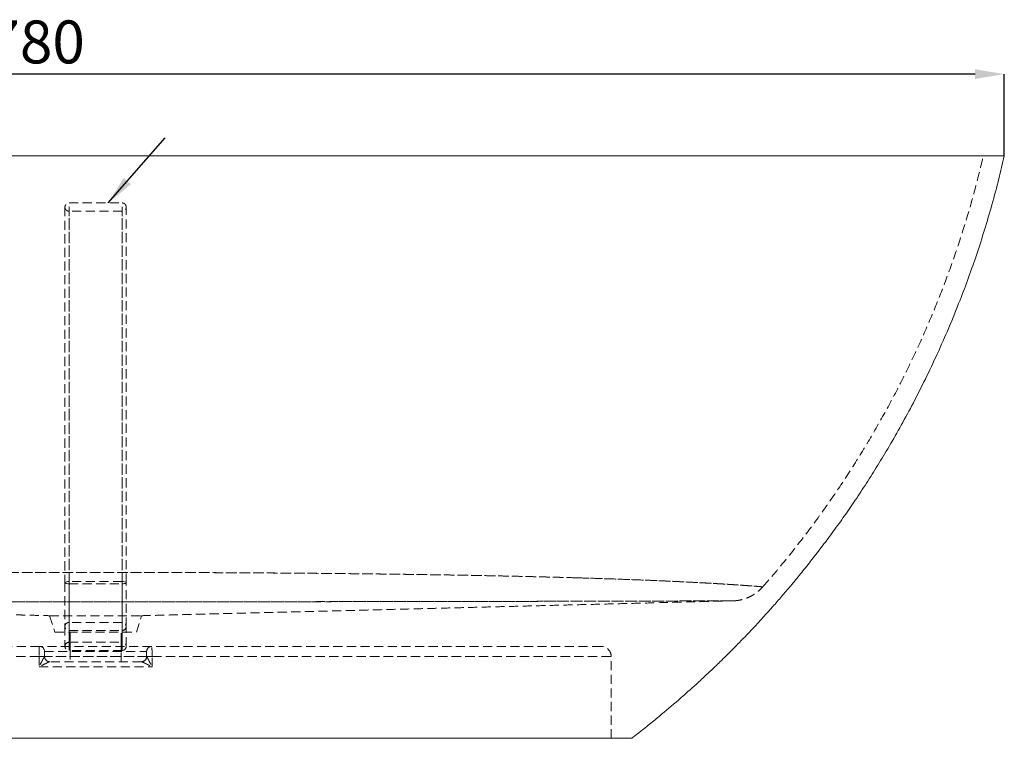
# Model space of a CAD drawing. Units: millimetres. Extents: x 66 to 793, y 152 to 535.
# Drawn here: x 200 to 338, y 182 to 282 of the extents above; entities that cross this region are included whole.
import ezdxf

# ---------------------------------------------------------------- set-up
doc = ezdxf.new("R2010")
doc.units = ezdxf.units.MM
doc.header["$PDSIZE"] = -1
doc.linetypes.add('HIDDEN', pattern=[1.905, 1.27, -0.635])
doc.layers.add('10', color=7, linetype='Continuous')
doc.styles.add('SLDTEXTSTYLE1', font='TXT', dxfattribs={"width": 0.7})
doc.dimstyles.new('SLDDIMSTYLE1', dxfattribs={"dimtxt": 6, "dimasz": 4.08, "dimexe": 0, "dimexo": 0.0625, "dimgap": 1.5, "dimtad": 2, "dimdec": 6, "dimlfac": 7, "dimrnd": 1e-09, "dimzin": 12, "dimdsep": 46, "dimtxsty": 'SLDTEXTSTYLE1', "dimsah": 1, "dimcen": 0.09, "dimadec": 0, "dimazin": 3, "dimtfac": 1, "dimtofl": 0, "dimtmove": 0, "dimatfit": 3, "dimfxl": 1, "dimfrac": 2, "dimtolj": 1, "dimtzin": 12, "dimarcsym": 0})
doc.dimstyles.new('SLDDIMSTYLE4', dxfattribs={"dimtxt": 0.18, "dimasz": 4.08, "dimexe": 0, "dimexo": 0.0625, "dimgap": 0, "dimtad": 0, "dimtih": 1, "dimtoh": 1, "dimdec": 0, "dimrnd": 1e-09, "dimzin": 0, "dimdsep": 46, "dimtxsty": 'Standard', "dimsah": 1, "dimcen": 0.09, "dimadec": 0, "dimazin": 0, "dimtfac": 4.08, "dimtdec": 0, "dimtofl": 0, "dimtmove": 0, "dimatfit": 3, "dimfxl": 1, "dimfrac": 2, "dimtolj": 1, "dimtzin": 0, "dimarcsym": 0})

# ---------------------------------------------------------------- blocks, each defined once
blk = doc.blocks.new('_D_16')
at = {"layer": '10', "color": 0, "lineweight": -2, "transparency": 16777216}
for p, q in [((83.44, 263.02), (83.44, 274.41)), ((333.63, 274.41), (87.52, 274.41)), ((337.71, 263.02), (337.71, 274.41))]:
    blk.add_line(p, q, dxfattribs=at)
at = {"layer": '10', "color": 0, "transparency": 16777216}
for points in [[(87.52, 275.09), (87.52, 273.73), (83.44, 274.41)], [(333.63, 275.09), (333.63, 273.73), (337.71, 274.41)]]:
    blk.add_solid(points, dxfattribs=at)
at = {"layer": 'Defpoints', "color": 0, "transparency": 16777216}
for p in [(83.44, 274.41), (83.44, 262.96), (337.71, 262.96)]:
    blk.add_point(p, dxfattribs=at)
at = {"layer": '10', "color": 0, "transparency": 16777216, "insert": (199.99, 281.91), "char_height": 6, "attachment_point": 2, "style": 'SLDTEXTSTYLE1'}
blk.add_mtext('\\A1;1780', dxfattribs=at)

msp = doc.modelspace()

# ---------------------------------------------------------------- linework, layer by layer
at = {"color": 7, "linetype": 'HIDDEN', "lineweight": 0}
for p, q in [((206.86213954, 256.38678156), (214.29071097, 256.38678156)), ((214.29071097, 255.24392442), (206.86213954, 255.24392442)), ((206.29071097, 203.28761152), (206.29071097, 197.16917445)), ((214.29071097, 203.44975232), (206.86213954, 203.44975232)), ((206.86213954, 197.73921105), (206.86213954, 203.44975232)), ((206.86213954, 196.59913785), (206.86213954, 203.12547073)), ((206.86213954, 203.12547073), (214.29071097, 203.12547073)), ((214.29071097, 197.73921105), (214.29071097, 203.44975232)), ((214.29071097, 196.59913785), (214.29071097, 203.12547073)), ((214.86213954, 197.16917445), (214.86213954, 203.28761152)), ((303.93194542, 202.71072709), (303.93190736, 202.71072916)), ((204.14785383, 198.67249585), (204.86213954, 196.38678156)), ((204.14785548, 198.67249585), (217.00499467, 198.67249585)), ((216.29071097, 196.38678156), (217.00499668, 198.67249585)), ((206.29071097, 197.16917445), (206.29071097, 194.38678156)), ((214.29071097, 197.73921105), (206.86213954, 197.73921105)), ((206.86213954, 194.95821013), (206.86213954, 197.73921105)), ((214.29071097, 194.95821013), (214.29071097, 197.73921105)), ((214.86213954, 194.38678156), (214.86213954, 197.16917445)), ((204.86213954, 196.38678156), (216.29071097, 196.38678156)), ((206.86213954, 193.81535299), (206.86213954, 196.59913785)), ((206.86213954, 196.59913785), (214.29071097, 196.59913785)), ((207.00499668, 196.38678156), (207.00499668, 194.95821013)), ((214.14785383, 194.95821013), (214.14785383, 196.38678156)), ((214.29071097, 193.81535299), (214.29071097, 196.59913785)), ((218.43356811, 194.38678156), (202.7192824, 194.38678156)), ((206.86213954, 194.95821013), (214.29071097, 194.95821013)), ((207.00499668, 194.95821013), (207.00499668, 193.81535299)), ((214.14785383, 193.81535299), (214.14785383, 194.95821013)), ((282.66764136, 192.95821013), (138.43356811, 192.95821013)), ((202.67137759, 192.95821013), (202.67137759, 191.52963871)), ((202.67137759, 192.95821013), (203.43224049, 192.95821013)), ((203.43224049, 192.95821013), (203.43356811, 192.95821013)), ((203.43356811, 193.67249585), (217.7192824, 193.67249585)), ((217.7192824, 192.95821013), (203.43356811, 192.95821013)), ((214.29071097, 193.81535299), (206.86213954, 193.81535299)), ((207.00499668, 193.81535299), (207.00499668, 192.24392442)), ((214.14785383, 192.24392442), (214.14785383, 193.81535299)), ((217.7192824, 192.95821013), (217.72061003, 192.95821013)), ((217.72061003, 192.95821013), (218.48147286, 192.95821013)), ((218.48147286, 191.52963871), (218.48147286, 192.95821013)), ((282.7192824, 181.52963871), (282.7192824, 192.95821013))]:
    msp.add_line(p, q, dxfattribs=at)
at = {"color": 7, "linetype": 'Continuous', "lineweight": 15}
msp.add_line((135.57642526, 181.52963871), (285.57642525, 181.52963871), dxfattribs=at)
at = {"color": 7, "linetype": 'HIDDEN', "lineweight": 0, "flags": 128}
for points in [[(206.86213954, 203.44975232), (206.6855584, 203.44181658), (206.52626225, 203.41878618), (206.39984411, 203.38291549), (206.31867867, 203.33771578), (206.29071097, 203.28761152), (206.31867867, 203.23750726), (206.39984411, 203.19230755), (206.52626225, 203.15643686), (206.6855584, 203.13340646), (206.86213954, 203.12547073)], [(214.29071097, 203.12547073), (214.46729211, 203.13340646), (214.62658826, 203.15643686), (214.75300639, 203.19230755), (214.83417183, 203.23750726), (214.86213954, 203.28761152), (214.83417183, 203.33771578), (214.75300639, 203.38291549), (214.62658826, 203.41878618), (214.46729211, 203.44181658), (214.29071097, 203.44975232)]]:
    msp.add_lwpolyline(points, dxfattribs=at)
at = {"color": 7, "linetype": 'HIDDEN', "lineweight": 0}
for centre, radius, start, end in [((206.86113133, 197.16917445), 0.57003749, 89.8986619977, 270.1013380023), ((214.29171918, 197.16917445), 0.57003749, 269.8986619977, 90.1013380023), ((202.7192824, 193.67249585), 0.71428571, 0, 90), ((206.86213954, 194.38678156), 0.57142857, 90, 270), ((214.29071097, 194.38678156), 0.57142857, 270, 90), ((218.43356811, 193.67249585), 0.71428571, 89.9999999997, 180), ((281.29059006, 192.95821359), 1.42856795, 359.9822849667, 90.34437521), ((204.14701485, 192.95802893), 0.71477439, 179.9854744963, 227.1260265342), ((204.14785383, 192.95821013), 0.71428571, 180, 270), ((217.00499668, 192.95821013), 0.71428571, 270, 0), ((217.00587052, 192.9580193), 0.71473954, 311.1006453684, 0.0152980103), ((204.14530516, 192.95618208), 0.71225767, 227.1257353876, 269.9914263416), ((217.00755191, 192.95615005), 0.71222563, 270.0080479025, 311.0975715259)]:
    msp.add_arc(centre, radius, start, end, dxfattribs=at)
at = {"color": 7, "linetype": 'Continuous', "lineweight": 15}
for points, knots in [([(83.45701827, 262.95821013), (83.45299473, 262.95821013), (83.43287811, 262.95821013), (83.54445013, 262.95821013), (83.79789583, 262.95821013), (84.18298864, 262.95821013), (84.65350027, 262.95821013), (85.18151926, 262.95821013), (85.79896128, 262.95821013), (86.50412248, 262.95821013), (87.29316963, 262.95821013), (88.31205396, 262.95821013), (89.60638739, 262.95821013), (91.22491715, 262.95821013), (92.98157984, 262.95821013), (94.87006269, 262.95821013), (96.87036622, 262.95821013), (99.08902343, 262.95821013), (101.52428297, 262.95821013), (104.17924843, 262.95821013), (106.98949462, 262.95821013), (109.95036197, 262.95821013), (113.13174266, 262.95821013), (116.45711202, 262.95821013), (119.92241276, 262.95821013), (123.46025867, 262.95821013), (127.06379302, 262.95821013), (130.90865708, 262.95821013), (134.9810945, 262.95821013), (139.28175576, 262.95821013), (143.99930452, 262.95821013), (149.13978965, 262.95821013), (154.36018429, 262.95821013), (159.26469867, 262.95821013), (163.84255021, 262.95821013), (168.26007593, 262.95821013), (172.51204721, 262.95821013), (176.95304906, 262.95821013), (181.76611459, 262.95821013), (186.95184163, 262.95821013), (192.2489588, 262.95821013), (197.65552349, 262.95821013), (203.16925096, 262.95821013), (208.75159407, 262.95821013), (214.39992104, 262.95821013), (220.11124093, 262.95821013), (225.7987109, 262.95821013), (231.4593562, 262.95821013), (237.09011185, 262.95821013), (242.63555174, 262.95821013), (248.09294144, 262.95821013), (253.45950418, 262.95821013), (258.14723023, 262.95821013), (262.16232309, 262.95821013), (266.26235019, 262.95821013), (271.08540398, 262.95821013), (276.0013471, 262.95821013), (280.275335, 262.95821013), (283.9202171, 262.95821013), (287.41830142, 262.95821013), (290.76953538, 262.95821013), (293.99334123, 262.95821013), (297.20165108, 262.95821013), (300.38924597, 262.95821013), (303.53180772, 262.95821013), (306.83491549, 262.95821013), (310.27796726, 262.95821013), (313.52551974, 262.95821013), (316.38555881, 262.95821013), (318.8771764, 262.95821013), (321.14600698, 262.95821013), (323.19861125, 262.95821013), (324.97196852, 262.95821013), (326.6053512, 262.95821013), (328.10195596, 262.95821013), (329.53283149, 262.95821013), (330.88844186, 262.95821013), (332.15807469, 262.95821013), (333.32242381, 262.95821013), (334.37063013, 262.95821013), (335.29411047, 262.95821013), (336.08490133, 262.95821013), (336.7369643, 262.95821013), (337.23555269, 262.95821013), (337.53285392, 262.95821013), (337.68450454, 262.95821013), (337.70107238, 262.95821013), (337.70935627, 262.95821013)], [0, 0, 0, 0, 0.0017819084, 0.0089090808, 0.0160446813, 0.0231725086, 0.0290093706, 0.0348503006, 0.0406877597, 0.0466538029, 0.0526233427, 0.058590068, 0.0677981383, 0.0770071231, 0.0863399944, 0.0956735742, 0.1051190427, 0.1145650298, 0.1255963228, 0.1366336838, 0.1476669803, 0.1595535078, 0.1714404745, 0.1841687338, 0.1969010608, 0.2096304895, 0.2225293352, 0.2354283866, 0.250233506, 0.2650418836, 0.2798477782, 0.2985122695, 0.3171770861, 0.3323479224, 0.3475207714, 0.3626919051, 0.3760780572, 0.3894642417, 0.4063736343, 0.4232851283, 0.4401946939, 0.4580864796, 0.4759805139, 0.4938723662, 0.5123964769, 0.5309230052, 0.5494470668, 0.5677877849, 0.5861309284, 0.6044714386, 0.6221173414, 0.6397656654, 0.6574111901, 0.6685674439, 0.6797236695, 0.6983670047, 0.7170100262, 0.7295056573, 0.742002744, 0.7544980187, 0.7657845084, 0.7770708943, 0.7885573202, 0.8000481679, 0.8115379577, 0.8230229403, 0.8368661916, 0.8507086854, 0.860977965, 0.8712504396, 0.8815183015, 0.8899724517, 0.8984263033, 0.905883487, 0.9133432714, 0.9207995208, 0.9283884871, 0.9359815318, 0.943569026, 0.9511169257, 0.9586787878, 0.9662378872, 0.9737820123, 0.9815346539, 0.9892868781, 0.9946434621, 1, 1, 1, 1]), ([(285.57642525, 181.52963871), (285.75993092, 181.67131564), (286.0763811, 181.91563338), (286.4807326, 182.23137824), (286.7874185, 182.47217583), (287.24505965, 182.833268), (288.12733308, 183.53646754), (289.83012598, 184.9237129), (291.7654333, 186.56340789), (293.67933001, 188.2509045), (295.15986538, 189.59478749), (296.34348066, 190.69897086), (297.24933391, 191.56100481), (297.90934051, 192.19740346), (298.53420604, 192.80752223), (299.12450702, 193.3908089), (299.69014701, 193.95609001), (300.26559746, 194.53752995), (300.91027931, 195.19657512), (301.65351906, 195.96700356), (302.49916166, 196.85799343), (303.42549392, 197.85187732), (304.42960981, 198.95098516), (305.53276156, 200.1851986), (306.73379553, 201.5623024), (308.03072122, 203.09059464), (309.39793932, 204.75004469), (310.82999818, 206.54437457), (312.32100158, 208.47744104), (313.8327617, 210.51040469), (315.358099, 212.64089294), (316.89007644, 214.86629458), (318.45009238, 217.22908146), (320.03121268, 219.73273431), (321.66037038, 222.43765476), (323.32792943, 225.35468795), (325.02258973, 228.49491773), (326.70358308, 231.80922248), (328.35981385, 235.30132238), (329.97954454, 238.97473168), (331.43245798, 242.5432063), (332.72712004, 245.98004445), (333.87330963, 249.25965388), (334.9682689, 252.65741548), (336.00152511, 256.17512184), (336.92636166, 259.61811237), (337.45648007, 261.89994226), (337.7027059, 262.95979121)], [0, 0, 0, 0, 0.0070513665, 0.0121598758, 0.0156039855, 0.0189111469, 0.0298905156, 0.0499194851, 0.0857129212, 0.1070320228, 0.1275258268, 0.1465271344, 0.1562642567, 0.165559518, 0.1744135697, 0.1828270084, 0.1908003792, 0.1987363652, 0.2077086609, 0.2188413877, 0.2312960156, 0.2450709886, 0.2601647337, 0.2765757029, 0.295419008, 0.3157407618, 0.3375395701, 0.3608143309, 0.3855643115, 0.4117892297, 0.4378667679, 0.4652564453, 0.493959554, 0.5239780344, 0.5553145603, 0.5899943848, 0.6261661219, 0.66383643, 0.7030134778, 0.7437071448, 0.7859292517, 0.8201855591, 0.8554019724, 0.8915874291, 0.9287520422, 0.9669072294, 1, 1, 1, 1])]:
    msp.add_open_spline(points, degree=3, knots=knots, dxfattribs=at)
at = {"color": 7, "linetype": 'HIDDEN', "lineweight": 0}
for points, knots in [([(303.92716644, 202.71477707), (304.7918318, 203.7137881), (306.7439747, 205.96924136), (309.6203032, 209.61567805), (312.58046541, 213.62198361), (315.39040869, 217.73185889), (318.0528378, 221.93670071), (320.56387763, 226.23360611), (322.92142323, 230.61814356), (325.12286354, 235.0862994), (327.16584384, 239.63392156), (329.0474927, 244.25700374), (330.76675617, 248.95110965), (332.3158146, 253.71340183), (333.66792407, 258.38231358), (334.41455466, 261.48430696), (334.76976378, 262.9600787)], [0, 0, 0, 0, 0.05797757406, 0.13089515943, 0.20374541258, 0.2765505804, 0.34933250131, 0.42211280161, 0.49491309278, 0.56775516883, 0.64066120283, 0.71365394175, 0.78675689861, 0.85999454104, 0.93339247531, 1, 1, 1, 1]), ([(206.86213954, 255.24392442), (206.81452049, 255.24392442), (206.76065383, 255.2497149), (206.64362525, 255.28384823), (206.58023478, 255.31249585), (206.48880621, 255.38106728), (206.45906204, 255.40816501), (206.40416029, 255.47107326), (206.37902865, 255.5069002), (206.33684707, 255.58599066), (206.31983466, 255.62924986), (206.29675211, 255.72013744), (206.29071097, 255.76773394), (206.29071097, 255.86297204), (206.29675211, 255.91056855), (206.31983466, 256.00145612), (206.33684707, 256.04471532), (206.37902865, 256.12380578), (206.40416029, 256.15963272), (206.45906204, 256.22254097), (206.48880621, 256.24963871), (206.58023478, 256.31821013), (206.64362525, 256.34685775), (206.76065383, 256.38099109), (206.81452049, 256.38678156), (206.86213954, 256.38678156)], [0, 0, 0, 0, 0.125, 0.125, 0.25, 0.25, 0.3125, 0.3125, 0.375, 0.375, 0.4375, 0.4375, 0.5, 0.5, 0.5625, 0.5625, 0.625, 0.625, 0.6875, 0.6875, 0.75, 0.75, 0.875, 0.875, 1, 1, 1, 1]), ([(206.86213954, 203.12547073), (206.86213954, 212.80147022), (206.86213954, 230.31759846), (206.86213954, 248.42563228), (206.86213954, 256.38678156)], [0, 0, 0, 0, 0.5601380223, 1, 1, 1, 1]), ([(214.29071097, 203.12547073), (214.29071097, 212.80147022), (214.29071097, 230.31759846), (214.29071097, 248.42563228), (214.29071097, 256.38678156)], [0, 0, 0, 0, 0.5601380223, 1, 1, 1, 1]), ([(214.29071097, 256.38678156), (214.33833002, 256.38678156), (214.39219668, 256.38099109), (214.50922525, 256.34685775), (214.57261573, 256.31821013), (214.6640443, 256.24963871), (214.69378847, 256.22254097), (214.74869022, 256.15963272), (214.77382186, 256.12380578), (214.81600344, 256.04471532), (214.83301584, 256.00145612), (214.8560984, 255.91056855), (214.86213954, 255.86297204), (214.86213954, 255.76773394), (214.8560984, 255.72013744), (214.83301584, 255.62924986), (214.81600344, 255.58599066), (214.77382186, 255.5069002), (214.74869022, 255.47107326), (214.69378847, 255.40816501), (214.6640443, 255.38106728), (214.57261573, 255.31249585), (214.50922525, 255.28384823), (214.39219668, 255.2497149), (214.33833002, 255.24392442), (214.29071097, 255.24392442)], [0, 0, 0, 0, 0.125, 0.125, 0.25, 0.25, 0.3125, 0.3125, 0.375, 0.375, 0.4375, 0.4375, 0.5, 0.5, 0.5625, 0.5625, 0.625, 0.625, 0.6875, 0.6875, 0.75, 0.75, 0.875, 0.875, 1, 1, 1, 1]), ([(206.29071097, 255.81535299), (206.29071097, 255.12315461), (206.29071097, 253.79234029), (206.29071097, 251.87814609), (206.29071097, 250.12573537), (206.29071097, 248.53501968), (206.29071097, 247.10576182), (206.29071097, 245.83774358), (206.29071097, 244.69821808), (206.29071097, 243.64512238), (206.29071097, 242.62164014), (206.29071097, 241.60352738), (206.29071097, 240.57597119), (206.29071097, 238.84147779), (206.29071097, 236.39960888), (206.29071097, 233.25779322), (206.29071097, 230.36407695), (206.29071097, 227.72317118), (206.29071097, 225.34171391), (206.29071097, 223.01478958), (206.29071097, 220.78784236), (206.29071097, 219.09576989), (206.29071097, 217.85086843), (206.29071097, 216.95820112), (206.29071097, 215.92735791), (206.29071097, 214.7541154), (206.29071097, 213.43901507), (206.29071097, 212.01443187), (206.29071097, 210.48619991), (206.29071097, 208.86014059), (206.29071097, 207.11070475), (206.29071097, 205.2383772), (206.29071097, 203.95184231), (206.29071097, 203.28761152)], [0, 0, 0, 0, 0.0389286428, 0.074843855, 0.1077444557, 0.1376295094, 0.1644982887, 0.1883502395, 0.2091849491, 0.2288383584, 0.2478412295, 0.2670327184, 0.2864127708, 0.3059813285, 0.3652278048, 0.4248168243, 0.4844048541, 0.5299082896, 0.5754116057, 0.6204527959, 0.6630948926, 0.7031231813, 0.717675407, 0.7347180962, 0.7545206705, 0.7770828034, 0.8024041025, 0.8304841017, 0.8594857871, 0.8909388799, 0.924842765, 0.9611967385, 1, 1, 1, 1]), ([(206.86213954, 203.44975232), (206.86213954, 212.92345606), (206.86213954, 230.21326063), (206.86213954, 247.56214998), (206.86213954, 255.24392442)], [0, 0, 0, 0, 0.5601380223, 1, 1, 1, 1]), ([(214.29071097, 203.44975232), (214.29071097, 212.92345606), (214.29071097, 230.21326063), (214.29071097, 247.56214998), (214.29071097, 255.24392442)], [0, 0, 0, 0, 0.5601380223, 1, 1, 1, 1]), ([(214.86213954, 203.28761152), (214.86213954, 203.95393325), (214.86213954, 205.23496703), (214.86213954, 207.08443519), (214.86213954, 208.78170499), (214.86213954, 210.32613966), (214.86213954, 211.71677041), (214.86213954, 212.95285257), (214.86213954, 214.06555445), (214.86213954, 215.0956047), (214.86213954, 216.09836673), (214.86213954, 217.09749381), (214.86213954, 218.10739874), (214.86213954, 219.81466841), (214.86213954, 222.22553405), (214.86213954, 225.34177271), (214.86213954, 228.22522107), (214.86213954, 230.86753503), (214.86213954, 233.25863973), (214.86213954, 235.60311133), (214.86213954, 237.85438331), (214.86213954, 239.57055877), (214.86213954, 240.83617459), (214.86213954, 241.74517969), (214.86213954, 242.79635959), (214.86213954, 243.99457236), (214.86213954, 245.34004263), (214.86213954, 246.80045428), (214.86213954, 248.37052712), (214.86213954, 250.04494595), (214.86213954, 251.85103642), (214.86213954, 253.7888285), (214.86213954, 255.12533535), (214.86213954, 255.81535299)], [0, 0, 0, 0, 0.0389253572, 0.0748357661, 0.1077302889, 0.137608117, 0.1644685583, 0.1883110257, 0.2091350258, 0.2287798157, 0.2477825515, 0.266973844, 0.2863536913, 0.3059220903, 0.3651675879, 0.4247538515, 0.4843400265, 0.5298426955, 0.5753457244, 0.6203828103, 0.6630188128, 0.7030411239, 0.7176004034, 0.7346555888, 0.7544693311, 0.7770414522, 0.8023716916, 0.8304596841, 0.8594680881, 0.8909270986, 0.9248360267, 0.9611940125, 1, 1, 1, 1]), ([(277.93449371, 203.96929866), (276.74831718, 204.00258132), (274.34381072, 204.07004885), (270.6106681, 204.16061128), (266.77317061, 204.24387542), (262.8642412, 204.31929816), (258.92478187, 204.38649599), (255.37902318, 204.43994013), (252.24834735, 204.48240959), (249.51503512, 204.51643049), (246.76631284, 204.54756575), (243.73283218, 204.57872934), (240.4132372, 204.60898161), (236.80292315, 204.63748607), (233.17622872, 204.66195068), (229.52669573, 204.6824722), (225.85903673, 204.69914122), (222.17273911, 204.7120582), (218.47831102, 204.72128314), (214.081054, 204.72788118), (209.94791361, 204.72893288), (206.08352341, 204.72559053), (202.44025751, 204.71967494), (198.00722887, 204.70776936), (192.79117065, 204.68647666), (187.46126196, 204.6567421), (182.98440451, 204.62455309), (179.35473029, 204.59374734), (176.65248713, 204.56830062), (173.97311602, 204.54046175), (171.3163185, 204.51018621), (168.67136494, 204.47724666), (165.4144141, 204.43318104), (161.56214205, 204.37478673), (157.47043573, 204.30355607), (153.75318773, 204.23028942), (150.28892977, 204.15481069), (147.35852373, 204.08329416), (144.94414424, 204.01919397), (143.1297168, 203.96806377), (141.33887797, 203.91442809), (139.56983351, 203.85839046), (137.82674458, 203.79987552), (136.11097924, 203.73863417), (134.43012185, 203.67498953), (132.79765174, 203.60947771), (131.21822837, 203.5422391), (129.47834501, 203.46374288), (127.60100518, 203.3730348), (125.96427317, 203.28732649), (124.7244135, 203.21842394), (123.83013127, 203.166749), (122.97697963, 203.11559034), (122.15838705, 203.06472946), (121.38104605, 203.0146807), (120.64889495, 202.96578729), (119.97567665, 202.91920068), (119.3631702, 202.87549676), (118.81802955, 202.83543332), (118.34294215, 202.7995736), (117.94492503, 202.76875344), (117.63107115, 202.74393961), (117.40249194, 202.72556293), (117.26034331, 202.71397811), (117.20022265, 202.70905417), (117.21941723, 202.71057522), (117.31838954, 202.71862768), (117.52403617, 202.73521126), (117.88280028, 202.76364929), (118.44672519, 202.80727429), (119.17006877, 202.86119292), (119.96143827, 202.91777887), (120.76482565, 202.97303105), (121.54075157, 203.02447595), (122.37976225, 203.07797374), (123.28041193, 203.13325501), (124.23713851, 203.18970209), (125.24827845, 203.24693479), (126.30785209, 203.30430113), (127.4058493, 203.36119686), (128.53661199, 203.41718831), (129.70768987, 203.47274447), (130.92452263, 203.52791913), (132.60789163, 203.60080122), (134.79483241, 203.68889242), (137.52981202, 203.78945692), (140.34342717, 203.8831277), (143.42949257, 203.9770824), (146.79498794, 204.06910805), (150.05316948, 204.14876806), (152.94808652, 204.21301071), (155.45630408, 204.26463714), (157.99092914, 204.31299958), (160.55542723, 204.35817558), (163.14572796, 204.40032577), (165.76158208, 204.43948765), (168.39536175, 204.47573709), (171.40959496, 204.51390334), (174.80951942, 204.55252353), (179.06687468, 204.59476477), (183.87234809, 204.63476484), (189.2311234, 204.67027932), (194.74922363, 204.69773237), (200.37216721, 204.71681561), (206.11347804, 204.7274048), (210.91991213, 204.72898078), (214.7828894, 204.72593103), (218.59866739, 204.72002497), (223.32985078, 204.70735992), (228.92938209, 204.68385843), (233.88729612, 204.65514013), (238.20453752, 204.62407999), (241.56853835, 204.59596341), (244.56600803, 204.56762132), (247.20125808, 204.54020897), (249.82615017, 204.51030194), (252.44357844, 204.47774009), (255.05090548, 204.44252855), (257.6480593, 204.40440873), (260.22911555, 204.36322443), (263.23689556, 204.31125328), (266.65452842, 204.2458956), (270.19123132, 204.17008936), (273.43791889, 204.09240813), (276.40103663, 204.01479688), (279.33455197, 203.92994336), (282.20493987, 203.83889729), (284.98060606, 203.74186888), (287.27488411, 203.65362607), (289.11900801, 203.5773838), (290.56658644, 203.51413761), (291.97246354, 203.44932343), (293.33533702, 203.3830925), (294.64796803, 203.31587105), (295.90760821, 203.24788619), (297.1046929, 203.17977344), (298.35380759, 203.10509598), (299.61504848, 203.02550825), (300.63374294, 202.95706933), (301.36506918, 202.90585773), (301.87171825, 202.86949264), (302.32903638, 202.83581031), (302.75757272, 202.80355054), (303.14283653, 202.77383107), (303.46558633, 202.74840405), (303.70476229, 202.72925701), (303.86953017, 202.71585418), (303.91144934, 202.71242146), (303.93252649, 202.71069547)], [0, 0, 0, 0, 0.00973812873, 0.01974022649, 0.02975952528, 0.03981822562, 0.04989001417, 0.05975090034, 0.06651616784, 0.073281462, 0.08005787602, 0.08683431277, 0.0956031747, 0.1043720821, 0.11316059964, 0.12194914648, 0.13080010471, 0.13965108255, 0.14851970483, 0.15738833659, 0.17126520188, 0.1782120626, 0.18515892048, 0.19745855263, 0.21011563345, 0.22278594274, 0.23604034541, 0.24267631701, 0.24931227104, 0.25585942544, 0.26240655969, 0.26896357999, 0.27552057618, 0.28675165458, 0.29799848025, 0.30675578449, 0.3155227585, 0.32519075959, 0.33015989429, 0.33512898679, 0.34010949026, 0.34508994454, 0.35010548131, 0.35512094385, 0.36015410251, 0.36518716552, 0.37013220454, 0.37508323897, 0.38215298193, 0.3892461275, 0.39281086694, 0.39637554701, 0.39995760935, 0.40353960229, 0.40725099331, 0.41096228748, 0.41470147579, 0.41844056735, 0.42222134874, 0.42600203011, 0.42982239024, 0.43364266726, 0.43734598346, 0.44105995431, 0.44464164223, 0.44822331885, 0.45184529642, 0.45546730098, 0.46074904313, 0.46606005639, 0.47145622975, 0.47687880963, 0.48075515971, 0.48463162576, 0.48853793303, 0.49244434518, 0.4963827921, 0.50032133018, 0.50428118238, 0.50824111444, 0.51212987625, 0.51602238039, 0.52002902827, 0.52403573006, 0.53207331816, 0.54016701922, 0.54827856561, 0.55623344822, 0.56598306404, 0.57575151632, 0.5822503367, 0.5887492234, 0.59526368185, 0.60177819042, 0.60833680281, 0.61489545334, 0.62146571088, 0.62803599324, 0.63731420991, 0.64659914772, 0.65931723302, 0.67240580283, 0.68550977088, 0.69920841337, 0.71292325718, 0.72679461391, 0.73373870946, 0.74068280218, 0.75422671048, 0.76778631934, 0.78108473032, 0.79013503534, 0.79919068758, 0.80565651741, 0.81212232998, 0.81859718809, 0.82507202482, 0.83157800165, 0.83808394727, 0.84460154634, 0.85111910458, 0.86103016252, 0.87095484924, 0.87881256921, 0.88687670931, 0.89495199019, 0.90306005194, 0.91118360171, 0.91914586724, 0.9237614602, 0.92837696767, 0.93301301041, 0.93764894321, 0.94231738851, 0.94698568277, 0.95168789417, 0.95638991804, 0.96261147645, 0.96886228327, 0.97203983659, 0.97521733792, 0.97841555585, 0.98161372332, 0.98535605237, 0.98910841011, 0.99272537324, 0.99634228569, 1, 1, 1, 1]), ([(303.93190736, 202.71072916), (303.93375536, 202.71057279), (303.93925667, 202.71010728), (303.85682254, 202.71678839), (303.69172405, 202.73016214), (303.44407136, 202.74988182), (303.12431383, 202.7749873), (302.72902267, 202.80538176), (302.26787733, 202.83995948), (301.74850647, 202.87795566), (301.17604165, 202.91867323), (300.54520798, 202.96230165), (299.85692173, 203.00839852), (299.11537544, 203.05632624), (298.3220329, 203.10586497), (297.481626, 203.15652201), (296.50128299, 203.21350351), (295.36872514, 203.27642259), (294.06900023, 203.34495649), (292.7080712, 203.41294622), (291.35397307, 203.47707317), (290.02181395, 203.53706323), (288.28498824, 203.61161525), (286.122683, 203.69786333), (283.45782889, 203.79495749), (280.76359739, 203.88487391), (278.87807251, 203.94114083), (277.93449371, 203.96929866)], [0, 0, 0, 0, 0.01705574456, 0.05077318608, 0.08459124022, 0.11720237002, 0.14981407027, 0.18275934105, 0.21570545092, 0.24722672008, 0.27874870478, 0.31050550693, 0.34226300799, 0.37428068177, 0.4062990276, 0.43849518505, 0.47069192018, 0.51332968328, 0.55596898358, 0.59888950598, 0.6418112386, 0.67900311636, 0.71619552555, 0.79081308954, 0.85813059979, 0.92900387622, 1, 1, 1, 1]), ([(299.76010504, 200.75316985), (299.77034143, 200.75340337), (299.84091965, 200.75501345), (299.98746966, 200.76233793), (300.21673731, 200.78117199), (300.51277698, 200.81894176), (300.90509286, 200.89285801), (301.33966382, 201.01103438), (301.7712725, 201.16841437), (302.16628266, 201.34709083), (302.5496465, 201.55646117), (302.92829574, 201.80321731), (303.29234052, 202.08542645), (303.62903195, 202.38883768), (303.82898777, 202.61097297), (303.92478298, 202.71739396)], [0, 0, 0, 0, 0.0067067477, 0.0462419177, 0.0914392443, 0.1529227366, 0.2347751194, 0.3440159059, 0.4374844939, 0.5252505086, 0.6181474192, 0.7136666633, 0.810950923, 0.9094300067, 1, 1, 1, 1]), ([(121.38439884, 200.75303343), (121.38111049, 200.75304637), (121.35574294, 200.75314617), (121.46932763, 200.75280017), (121.70592848, 200.75205894), (122.03377479, 200.75102858), (122.38868267, 200.74991139), (122.81477283, 200.74858327), (123.30904335, 200.7470568), (123.86693454, 200.74534955), (124.48618463, 200.74347649), (125.16185046, 200.74144873), (125.88097503, 200.73931851), (126.63625381, 200.73712209), (127.68644204, 200.73412148), (129.09673396, 200.73015959), (130.92119443, 200.72517028), (132.90236316, 200.71992331), (135.03339094, 200.71443437), (137.3055884, 200.7087831), (139.66649853, 200.70311341), (142.1036402, 200.69743491), (144.6117943, 200.69182735), (147.17948254, 200.686256), (149.8016668, 200.68079523), (152.82840584, 200.67471966), (156.27473056, 200.66814098), (159.72229451, 200.66193893), (162.7781074, 200.65673503), (165.42511075, 200.65246575), (168.09205313, 200.64841167), (170.9510289, 200.64432085), (174.00219814, 200.6402571), (177.24915231, 200.63631358), (180.51463315, 200.63275258), (183.66679746, 200.62971078), (186.69969774, 200.62713239), (189.61200113, 200.6249743), (192.53278228, 200.62314323), (195.80543469, 200.62145606), (199.43063333, 200.62004214), (203.64760261, 200.61900369), (208.11108017, 200.61860842), (212.96300337, 200.61894911), (217.96164197, 200.62012151), (223.19670704, 200.62221222), (228.51870705, 200.625194), (233.84288959, 200.6291016), (239.06934962, 200.63370973), (244.05916632, 200.63888031), (248.8848906, 200.64461684), (253.25847586, 200.65031664), (257.31306559, 200.65618295), (261.05682204, 200.66204874), (264.76442964, 200.66824707), (268.42385894, 200.67481263), (272.02937904, 200.68169192), (274.36676623, 200.68652758), (275.53650696, 200.68894758)], [0, 0, 0, 0, 0.0016501322, 0.0127297347, 0.023809972, 0.0313903033, 0.0389939093, 0.0466792813, 0.054364953, 0.0621271886, 0.0698897132, 0.077714471, 0.0855536453, 0.0931000472, 0.1006567942, 0.1158379712, 0.1310816467, 0.1463805531, 0.1627041784, 0.1791041121, 0.1955389134, 0.2120861648, 0.2286585265, 0.2453349755, 0.2620303679, 0.2787762923, 0.3023112916, 0.3258814761, 0.3416749839, 0.3574686017, 0.3732934685, 0.3891184157, 0.4080184663, 0.4269186334, 0.4458598496, 0.4648011511, 0.481495596, 0.4981900728, 0.5149082188, 0.531626391, 0.5542453122, 0.5768777915, 0.6035933709, 0.6303306294, 0.6595507001, 0.6887993938, 0.7196924125, 0.7506211781, 0.7802499681, 0.809914075, 0.8372959537, 0.8647110523, 0.8871430328, 0.9095975245, 0.9321690676, 0.9547700845, 0.9773647795, 1, 1, 1, 1]), ([(121.38439314, 200.75280615), (122.64264717, 200.72121495), (125.28438115, 200.65488849), (129.26049998, 200.55505977), (133.26366169, 200.45455217), (137.1195491, 200.35774218), (140.82815682, 200.2646298), (144.32577265, 200.17681451), (147.61784289, 200.09415948), (150.70981464, 200.01652789), (153.67084175, 199.94218339), (156.50092159, 199.87112598), (159.29658946, 199.80093178), (162.04712212, 199.73186988), (164.74179703, 199.66420935), (167.27335701, 199.60064326), (169.64180348, 199.54117162), (171.84713913, 199.48579442), (173.88936812, 199.43451167), (175.76849582, 199.38732335), (177.39263586, 199.34653717), (178.78008737, 199.3116939), (179.95082096, 199.2822927), (181.04529982, 199.25480523), (182.10430418, 199.22821195), (183.16672118, 199.20153702), (184.24294991, 199.17452046), (185.98854224, 199.13071229), (188.43368597, 199.06938182), (191.22633287, 198.9994244), (193.68802988, 198.93770936), (195.75986306, 198.88551003), (197.37864824, 198.84459429), (198.60213564, 198.81364451), (199.49711602, 198.79108061), (200.50230888, 198.76573185), (201.62215651, 198.73741443), (202.84966865, 198.70622467), (203.70450761, 198.68401467), (204.14785462, 198.67249585)], [0, 0, 0, 0, 0.045596683, 0.0957313099, 0.1440871216, 0.1906640519, 0.2354620404, 0.2784810239, 0.3174123029, 0.354761984, 0.3905300257, 0.4247163912, 0.4573210488, 0.4918423942, 0.52439348, 0.5549742889, 0.5835848147, 0.6102250632, 0.6348950538, 0.6575948205, 0.6783244139, 0.6937536702, 0.7078758416, 0.7207513307, 0.7334174416, 0.7462508893, 0.7592533702, 0.7724261698, 0.8095336445, 0.8479224891, 0.8737290534, 0.8987429189, 0.9230037281, 0.932505509, 0.9432223513, 0.9553958787, 0.9689931463, 0.983918847, 1, 1, 1, 1]), ([(275.53650696, 200.68894758), (276.42823818, 200.69085134), (278.21305958, 200.69466175), (280.78320021, 200.70049048), (283.25949777, 200.70633195), (285.6291729, 200.71218725), (287.91106032, 200.7180251), (289.90227703, 200.72335825), (291.61692564, 200.7280874), (293.14224551, 200.73242229), (294.36631056, 200.73599755), (295.32258969, 200.73884607), (296.00240719, 200.74089818), (296.63918525, 200.74285141), (297.23047605, 200.7446958), (297.77120011, 200.74641282), (298.2541988, 200.74796386), (298.67526215, 200.74933454), (299.03338972, 200.75051441), (299.3263913, 200.75148573), (299.55166148, 200.75225162), (299.70438298, 200.75278046), (299.79370131, 200.75310887), (299.7709843, 200.75306833), (299.58018281, 200.75248128), (299.2225993, 200.75135528), (298.77693628, 200.74995193), (298.32120641, 200.74853373), (297.77108625, 200.74683349), (296.96966017, 200.74438733), (295.84581028, 200.7410109), (294.72736129, 200.73772939), (293.67819859, 200.73473011), (292.75507573, 200.73213098), (291.80389539, 200.72947755), (290.50348566, 200.72590068), (288.84542514, 200.72148211), (286.79246472, 200.71616359), (284.59285325, 200.71061721), (282.18574259, 200.70478048), (279.56602847, 200.6986297), (276.86639803, 200.69255034), (274.09804833, 200.68652708), (271.27404026, 200.68064046), (268.01070316, 200.67410524), (264.28759633, 200.66704764), (260.09226143, 200.65959895), (255.82664186, 200.65259462), (251.5023826, 200.64610332), (247.12193247, 200.64016338), (242.69722569, 200.63487827), (238.23189419, 200.63033668), (233.57715408, 200.62635869), (228.73464776, 200.62310259), (223.55463989, 200.62061535), (218.2003309, 200.61905482), (213.54658549, 200.61863215), (209.758022, 200.61883039), (206.83696694, 200.6192657), (203.91585974, 200.6199813), (200.10322121, 200.62128335), (196.33528371, 200.62307228), (192.61590452, 200.6253199), (189.04391134, 200.62779173), (184.69780002, 200.63132509), (179.83443443, 200.63595825), (175.25548737, 200.64101673), (170.96099961, 200.64628099), (166.78719189, 200.65190332), (162.72054672, 200.6579003), (158.89345085, 200.66401543), (155.23834613, 200.67021715), (151.86751897, 200.67638501), (148.65759998, 200.68266113), (145.72069682, 200.68868538), (142.95003506, 200.69465814), (140.34167658, 200.70054958), (137.79819319, 200.70656099), (135.33318046, 200.71266553), (133.36136086, 200.71772827), (131.84348902, 200.72177076), (130.42453799, 200.72562451), (129.09840405, 200.72932186), (127.87387799, 200.73282888), (126.99326141, 200.7353924), (126.15700066, 200.73786728), (125.36775439, 200.74024132), (124.63172708, 200.74249792), (123.89007514, 200.74480737), (123.17453277, 200.74707438), (122.51741939, 200.74919515), (121.99636988, 200.75090556), (121.61227237, 200.75220464), (121.4909097, 200.75263345), (121.43088505, 200.75284553)], [0, 0, 0, 0, 0.0119665252, 0.02395128692, 0.03551791854, 0.04710975023, 0.05873020874, 0.07038796937, 0.07910495015, 0.08784431195, 0.09781057111, 0.10282118884, 0.10783168162, 0.11287352009, 0.11791520041, 0.12299260332, 0.12808105005, 0.13307724364, 0.13807325869, 0.14312415691, 0.1481749154, 0.15327381424, 0.1583897639, 0.16582654249, 0.17331770045, 0.18097315788, 0.1886812878, 0.19309480414, 0.19751661606, 0.20641626853, 0.21537018581, 0.22437355071, 0.23021566644, 0.23606696194, 0.24167125118, 0.24727566134, 0.25852941316, 0.26891990914, 0.2793348083, 0.29151994576, 0.30373201487, 0.3160207121, 0.3283286218, 0.34063518097, 0.35295589869, 0.37031981105, 0.38774050587, 0.40518690305, 0.42272145914, 0.44027640972, 0.45791525201, 0.47557144647, 0.49327074207, 0.51286873346, 0.53248662275, 0.55393821495, 0.57541421491, 0.58676354475, 0.59811287265, 0.60947640437, 0.62083993053, 0.64262210934, 0.6535267371, 0.6644313502, 0.68456743409, 0.70472643093, 0.72204056573, 0.73915942168, 0.75629610974, 0.7725917777, 0.78890651943, 0.80365824621, 0.8184283571, 0.8318081244, 0.84520632555, 0.85716765692, 0.86914720242, 0.88120679775, 0.89329315051, 0.90540015704, 0.91147508655, 0.91754990145, 0.92877594798, 0.93441813209, 0.94006016691, 0.94573619707, 0.95141203275, 0.95712751526, 0.96285561186, 0.97022037556, 0.9775843473, 0.98511046194, 0.99263579755, 1, 1, 1, 1]), ([(217.00499588, 198.67249585), (217.47416879, 198.68468473), (218.45316418, 198.71011855), (219.97832612, 198.74883183), (221.61589438, 198.7901715), (223.35922073, 198.83402119), (225.19429027, 198.8801497), (226.90731099, 198.923207), (228.4116026, 198.96100416), (229.63369638, 198.99171204), (230.70205917, 199.01856008), (231.61669065, 199.04154602), (232.3780405, 199.06067749), (232.9798281, 199.07579435), (233.43168086, 199.08713971), (233.78162196, 199.09592303), (234.11134705, 199.10420902), (234.48410915, 199.11358102), (234.91469957, 199.12440939), (235.40352281, 199.13670252), (235.95056662, 199.15045854), (236.69099465, 199.16907419), (237.65369521, 199.19327069), (238.8677348, 199.22377162), (240.23422459, 199.25808516), (241.73423506, 199.29575013), (243.37261146, 199.3368896), (245.14674751, 199.38143714), (247.08055473, 199.42999303), (249.17404088, 199.48255722), (251.42721145, 199.53912974), (253.78963412, 199.59844431), (256.2553994, 199.66035261), (258.81859603, 199.72470635), (261.52374658, 199.79262343), (264.3708473, 199.86410385), (267.35989376, 199.93914762), (270.49088114, 200.01775472), (273.7638044, 200.09992518), (277.17865849, 200.18565898), (280.73543842, 200.27495613), (284.41086371, 200.36723226), (288.20325561, 200.46244535), (292.11093633, 200.56055334), (295.97840911, 200.65765226), (298.54332167, 200.72204876), (299.76004428, 200.75259665)], [0, 0, 0, 0, 0.0170144396, 0.0355030267, 0.0553466733, 0.076457036, 0.0987794833, 0.1219198232, 0.1385500134, 0.1533242579, 0.166238665, 0.1772921929, 0.1864862781, 0.1938253844, 0.1991100678, 0.2028403132, 0.2066825877, 0.2112138567, 0.2164385995, 0.2223599054, 0.2289800692, 0.2363009042, 0.2492241792, 0.2638862202, 0.2803024207, 0.2987415781, 0.3182432412, 0.3396735381, 0.3630325895, 0.3883204694, 0.4155372143, 0.4446828302, 0.473929655, 0.5048911602, 0.5375673038, 0.571958035, 0.6080632978, 0.6458830328, 0.6854171799, 0.7266656805, 0.769628479, 0.8143055197, 0.8598533035, 0.9070545696, 0.9559092936, 1, 1, 1, 1]), ([(202.7192824, 194.38678156), (201.36423043, 194.38678156), (198.6541368, 194.38678156), (194.59933193, 194.38678156), (190.5573654, 194.38678156), (186.77634423, 194.38678156), (183.26290765, 194.38678156), (180.01521886, 194.38678156), (176.79998908, 194.38678156), (173.60203998, 194.38678156), (170.42844623, 194.38678156), (167.27978497, 194.38678156), (164.18675247, 194.38678156), (161.36027358, 194.38678156), (158.80258884, 194.38678156), (156.50040589, 194.38678156), (154.27666876, 194.38678156), (152.11168224, 194.38678156), (150.0263483, 194.38678156), (148.27529688, 194.38678156), (146.85457649, 194.38678156), (145.72444277, 194.38678156), (144.65950717, 194.38678156), (143.67026204, 194.38678156), (142.76764814, 194.38678156), (141.94049163, 194.38678156), (141.21451447, 194.38678156), (140.60929795, 194.38678156), (140.17189199, 194.38678156), (139.90847143, 194.38678156), (139.87742621, 194.38678156), (139.86284788, 194.38678156)], [0, 0, 0, 0, 0.0496760694, 0.0993517609, 0.1492948091, 0.1992371164, 0.2402079975, 0.2812029595, 0.3221941623, 0.363159914, 0.4049496239, 0.4467379098, 0.4888416395, 0.5309430796, 0.5647287315, 0.5985129392, 0.6324701887, 0.6661095154, 0.7012386226, 0.7363635273, 0.7588839541, 0.7814157279, 0.8039323438, 0.8270243205, 0.8501341465, 0.873220321, 0.898779193, 0.9243354354, 0.9505607582, 0.9767841448, 1, 1, 1, 1]), ([(202.7192824, 194.38678156), (202.71610068, 194.38678156), (202.71297601, 194.37753629), (202.70837075, 194.35036868), (202.70684938, 194.33907973), (202.70383456, 194.3119343), (202.70233672, 194.29599821), (202.69798172, 194.24229805), (202.69523096, 194.19848317), (202.69002987, 194.09497575), (202.68756879, 194.03470743), (202.6831603, 193.90303813), (202.68118398, 193.83120071), (202.67856752, 193.71423542), (202.67775458, 193.67367375), (202.67628168, 193.59124046), (202.6749514, 193.50706435), (202.67390141, 193.41945776), (202.67299321, 193.33011387), (202.67260881, 193.28438237), (202.67168606, 193.1458993), (202.67137759, 193.05256445), (202.67137759, 192.95821013)], [0, 0, 0, 0, 0.125, 0.125, 0.1875, 0.1875, 0.25, 0.25, 0.375, 0.375, 0.5, 0.5, 0.625, 0.625, 0.6875, 0.6875, 0.75, 0.8125, 0.8125, 0.875, 0.875, 1, 1, 1, 1]), ([(218.48147286, 192.95821013), (218.48147286, 193.05256025), (218.48116445, 193.1453352), (218.48025778, 193.28223136), (218.47988099, 193.3274829), (218.47897475, 193.41720757), (218.47844281, 193.46179699), (218.47665011, 193.59150131), (218.47518686, 193.67353032), (218.47259194, 193.7899714), (218.47165613, 193.82780994), (218.46966128, 193.90058084), (218.46861124, 193.9352145), (218.46530774, 194.03402282), (218.46290236, 194.09315302), (218.45898064, 194.17148936), (218.45762192, 194.19580022), (218.4548585, 194.23987431), (218.45203477, 194.279702), (218.44909177, 194.31116234), (218.44608812, 194.33838068), (218.44454896, 194.34990635), (218.43989239, 194.37753598), (218.43674968, 194.38678156), (218.43356811, 194.38678156)], [0, 0, 0, 0, 0.125, 0.125, 0.1875, 0.1875, 0.25, 0.25, 0.375, 0.375, 0.4375, 0.4375, 0.5, 0.5, 0.625, 0.625, 0.6875, 0.6875, 0.75, 0.8125, 0.8125, 0.875, 0.875, 1, 1, 1, 1]), ([(281.28858351, 194.38678156), (281.28931578, 194.38678156), (281.31114811, 194.38678156), (281.23009249, 194.38678156), (281.01167099, 194.38678156), (280.6572675, 194.38678156), (280.22004841, 194.38678156), (279.73085318, 194.38678156), (279.05828023, 194.38678156), (278.15076796, 194.38678156), (277.0052508, 194.38678156), (275.77620237, 194.38678156), (274.49325306, 194.38678156), (273.10774815, 194.38678156), (271.62707445, 194.38678156), (270.05829205, 194.38678156), (268.25864934, 194.38678156), (266.21256994, 194.38678156), (263.90854906, 194.38678156), (261.51375779, 194.38678156), (259.03714369, 194.38678156), (256.48576331, 194.38678156), (253.62515094, 194.38678156), (250.44521564, 194.38678156), (246.9302708, 194.38678156), (243.35278363, 194.38678156), (239.69718297, 194.38678156), (235.97894158, 194.38678156), (232.19732148, 194.38678156), (228.38234908, 194.38678156), (224.8079646, 194.38678156), (221.49049339, 194.38678156), (219.45254419, 194.38678156), (218.43356811, 194.38678156)], [0, 0, 0, 0, 0.0008197852, 0.0244416283, 0.0481010949, 0.0717262337, 0.0905766813, 0.1094436674, 0.1282968233, 0.1573548826, 0.186417181, 0.2123335305, 0.238274286, 0.2641975812, 0.2907882874, 0.3173961131, 0.3439915781, 0.3785687786, 0.4131705996, 0.4477552772, 0.4829967324, 0.5182547406, 0.5535004458, 0.5992145208, 0.6449305816, 0.6909847954, 0.7370402574, 0.7839999119, 0.8309604049, 0.8781729514, 0.9253860153, 0.9626929532, 1, 1, 1, 1]), ([(203.43224049, 192.95821013), (203.42980474, 192.95821013), (203.42413841, 192.95156868), (203.40729363, 192.92698921), (203.39630258, 192.90928978), (203.37176536, 192.86803043), (203.35821677, 192.84449304), (203.32933504, 192.7933779), (203.3138941, 192.76559626), (203.266613, 192.67959398), (203.23358525, 192.61835304), (203.16567126, 192.49107163), (203.13078551, 192.42500516), (203.06093316, 192.29175358), (203.02576356, 192.22418265), (202.95503974, 192.08751752), (202.91940131, 192.01825612), (202.81269957, 191.80982596), (202.74184938, 191.67003987), (202.67137759, 191.52963871)], [0, 0, 0, 0, 0.0625, 0.0625, 0.125, 0.125, 0.1875, 0.1875, 0.25, 0.25, 0.375, 0.375, 0.5, 0.5, 0.625, 0.625, 0.75, 0.75, 1, 1, 1, 1]), ([(203.43356811, 192.95821013), (203.43356811, 193.00542843), (203.43356811, 193.05213439), (203.43356811, 193.14452852), (203.43356811, 193.18944059), (203.43356811, 193.2753714), (203.43356811, 193.3169617), (203.43356811, 193.39493945), (203.43356811, 193.43085057), (203.43356811, 193.49665888), (203.43356811, 193.52677192), (203.43356811, 193.57847718), (203.43356811, 193.6003596), (203.43356811, 193.62717485), (203.43356811, 193.63513131), (203.43356811, 193.6486834), (203.43356811, 193.65431908), (203.43356811, 193.66788132), (203.43356811, 193.67249585), (203.43356811, 193.67249585)], [0, 0, 0, 0, 0.125, 0.125, 0.25, 0.25, 0.375, 0.375, 0.5, 0.5, 0.625, 0.625, 0.75, 0.75, 0.8125, 0.8125, 0.875, 0.875, 1, 1, 1, 1]), ([(217.7192824, 193.67249585), (217.7192824, 193.67249585), (217.7192824, 193.66788112), (217.7192824, 193.64949171), (217.7192824, 193.63579126), (217.7192824, 193.60019381), (217.7192824, 193.57804012), (217.7192824, 193.5258608), (217.7192824, 193.4963154), (217.7192824, 193.4304721), (217.7192824, 193.39373288), (217.7192824, 193.31609809), (217.7192824, 193.27507283), (217.7192824, 193.21019171), (217.7192824, 193.18788414), (217.7192824, 193.14299175), (217.7192824, 193.12035004), (217.7192824, 193.05185137), (217.7192824, 193.00542656), (217.7192824, 192.95821013)], [0, 0, 0, 0, 0.125, 0.125, 0.25, 0.25, 0.375, 0.375, 0.5, 0.5, 0.625, 0.625, 0.75, 0.75, 0.8125, 0.8125, 0.875, 0.875, 1, 1, 1, 1]), ([(217.72061003, 192.95821013), (217.72304579, 192.95821013), (217.72871214, 192.95156868), (217.74555694, 192.92698921), (217.75654799, 192.90928978), (217.78108524, 192.86803044), (217.79463384, 192.84449305), (217.82351558, 192.7933779), (217.83895651, 192.76559626), (217.88623762, 192.67959399), (217.91926538, 192.61835305), (217.98717936, 192.49107163), (218.02206511, 192.42500516), (218.09191743, 192.29175358), (218.12708703, 192.22418265), (218.19781082, 192.08751752), (218.23344924, 192.01825612), (218.34015094, 191.80982596), (218.4110011, 191.67003987), (218.48147286, 191.52963871)], [0, 0, 0, 0, 0.0625, 0.0625, 0.125, 0.125, 0.1875, 0.1875, 0.25, 0.25, 0.375, 0.375, 0.5, 0.5, 0.625, 0.625, 0.75, 0.75, 1, 1, 1, 1]), ([(218.48147286, 192.95821013), (219.52091611, 192.95821013), (221.60055936, 192.95821013), (224.95158714, 192.95821013), (228.53288668, 192.95821013), (232.33646838, 192.95821013), (236.11952443, 192.95821013), (239.87613182, 192.95821013), (243.60026194, 192.95821013), (247.28412873, 192.95821013), (250.91919081, 192.95821013), (254.19262084, 192.95821013), (257.11187398, 192.95821013), (259.68879614, 192.95821013), (262.21112275, 192.95821013), (264.67015904, 192.95821013), (267.05626336, 192.95821013), (269.01982602, 192.95821013), (270.59145487, 192.95821013), (271.80549524, 192.95821013), (272.98137126, 192.95821013), (274.1175225, 192.95821013), (275.20782021, 192.95821013), (276.25017914, 192.95821013), (277.23723043, 192.95821013), (278.30195715, 192.95821013), (279.39828003, 192.95821013), (280.28383286, 192.95821013), (280.90345318, 192.95821013), (281.32240278, 192.95821013), (281.69126257, 192.95821013), (282.03105882, 192.95821013), (282.32439334, 192.95821013), (282.54967156, 192.95821013), (282.6927081, 192.95821013), (282.71024818, 192.95821013), (282.71900771, 192.95821013)], [0, 0, 0, 0, 0.0370975218, 0.0742220526, 0.11995999, 0.1657586311, 0.211614865, 0.2575483413, 0.3035489548, 0.3496390678, 0.3958117602, 0.4420845538, 0.4767262501, 0.5114189635, 0.5461691854, 0.580985987, 0.6158791146, 0.6508620379, 0.6705601271, 0.6902578638, 0.7100481323, 0.7298379564, 0.7497428859, 0.7696472437, 0.7896962745, 0.8097445816, 0.8387924005, 0.8680000995, 0.8827008044, 0.8974012493, 0.9122105355, 0.9270195721, 0.9451381553, 0.9633157499, 0.9816798787, 1, 1, 1, 1]), ([(282.71900771, 192.95821013), (282.71910796, 192.95821013), (282.71998474, 192.95821013), (282.718742, 192.95821013), (282.71764136, 192.95821013)], [0, 0, 0, 0, 0.1143436018, 1, 1, 1, 1]), ([(204.14519858, 192.24392442), (204.1425166, 192.24392442), (204.13329614, 192.24060083), (204.10382934, 192.22834912), (204.08387544, 192.21953136), (204.03857454, 192.19897951), (204.01323007, 192.18725461), (203.95879026, 192.16178749), (203.92948527, 192.14794341), (203.83929164, 192.1050555), (203.77574477, 192.07449118), (203.64442522, 192.0109242), (203.57662767, 191.97790186), (203.44040933, 191.91126812), (203.37159235, 191.87746347), (203.23281574, 191.8090667), (203.16268547, 191.7743892), (202.95218893, 191.67000867), (202.81172051, 191.59996721), (202.67137759, 191.52963871)], [0, 0, 0, 0, 0.0625, 0.0625, 0.125, 0.125, 0.1875, 0.1875, 0.25, 0.25, 0.375, 0.375, 0.5, 0.5, 0.625, 0.625, 0.75, 0.75, 1, 1, 1, 1]), ([(202.67137759, 191.52963871), (205.30328332, 191.52963871), (207.93815415, 191.52963871), (211.8948594, 191.52963871), (213.21315615, 191.52963871), (215.84836447, 191.52963871), (217.16552225, 191.52963871), (218.48147286, 191.52963871)], [0, 0, 0, 0, 0.5, 0.5, 0.75, 0.75, 1, 1, 1, 1]), ([(217.00765195, 192.24392442), (214.86569985, 192.24392442), (212.72189754, 192.24392442), (208.43088023, 192.24392442), (206.28714642, 192.24392442), (204.14519858, 192.24392442)], [0, 0, 0, 0, 0.5, 0.5, 1, 1, 1, 1]), ([(217.00765195, 192.24392442), (217.01033393, 192.24392442), (217.01955439, 192.24060083), (217.04902118, 192.22834912), (217.06897509, 192.21953135), (217.11427599, 192.1989795), (217.13962046, 192.1872546), (217.19406029, 192.16178748), (217.22336528, 192.14794339), (217.31355892, 192.10505547), (217.37710579, 192.07449115), (217.50842533, 192.01092416), (217.57622288, 191.97790182), (217.71244121, 191.91126808), (217.78125819, 191.87746343), (217.92003478, 191.80906667), (217.99016504, 191.77438917), (218.20066156, 191.67000865), (218.34112995, 191.5999672), (218.48147286, 191.52963871)], [0, 0, 0, 0, 0.0625, 0.0625, 0.125, 0.125, 0.1875, 0.1875, 0.25, 0.25, 0.375, 0.375, 0.5, 0.5, 0.625, 0.625, 0.75, 0.75, 1, 1, 1, 1])]:
    msp.add_open_spline(points, degree=3, knots=knots, dxfattribs=at)

# ---------------------------------------------------------------- dimensions: what is measured, and where the dimension line sits
at = {"layer": '10'}
dim = msp.add_linear_dim(base=(83.44349423, 274.41067576), p1=(337.70935627, 262.95821013), p2=(83.44349423, 262.95821013), text='1780', dimstyle='SLDDIMSTYLE1', dxfattribs=at)
dim.commit()
dim.dimension.update_dxf_attribs({"geometry": '_D_16', "text_midpoint": (199.99239192, 274.41067576), "dimtype": 160})

# ---------------------------------------------------------------- leaders
msp.add_leader([(212.34362301, 256.38678156), (220.29796265, 265.51951525)], dimstyle='SLDDIMSTYLE4', dxfattribs=at)

doc.saveas('drawing.dxf')
